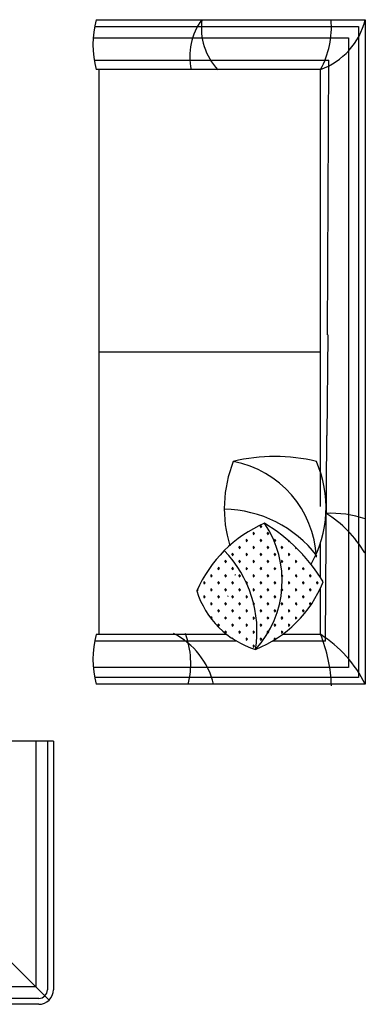
# Model space of a CAD drawing. Extents: x -1 to 749, y -92 to 2.
# Drawn here: x 581 to 581, y -16 to -14 of the extents above; entities that cross this region are included whole.
import ezdxf

# ---------------------------------------------------------------- set-up
doc = ezdxf.new("R2010")
doc.units = 0
doc.header["$MEASUREMENT"] = 0
for name, color, linetype in [('DIM', 20, 'CONTINUOUS'), ('furn', 82, 'CONTINUOUS'), ('mobleman', 190, 'CONTINUOUS')]:
    doc.layers.add(name, color=color, linetype=linetype)

# ---------------------------------------------------------------- blocks, each defined once
blk = doc.blocks.new('m3')
at = {"layer": 'furn'}
h = blk.add_hatch(dxfattribs=at)
h.set_pattern_fill('GRASS', color=256, scale=0.02999999999999999, angle=449.9999999999999, style=0)
h.set_pattern_definition([(90, (-11403.0507299071, -6948.941039407619), (-1.221880517568126, 1.22188051756812), [0.3240000000000327, -2.119761036864213]), (45.00000000000022, (-11403.0507299071, -6948.941039407619), (-1.22188051789048, 1.221880517890474), [0.3240000000000325, -1.404000000000142]), (135.0000000000001, (-11403.0507299071, -6948.941039407619), (-1.221880517890473, -1.221880517890481), [0.3240000000000327, -1.404000000000142])])
edge = h.paths.add_edge_path()
edge.add_ellipse((-14478.03413165173, -9642.621906548557), major_axis=(-10.79746765228547, -10.79746765228548), ratio=0.9999999999998224, start_angle=241.9184467956316, end_angle=298.0815532043664, ccw=False)
edge.add_ellipse((-14491.48149865399, -9648.730020513292), major_axis=(-15.9728908975976, -15.97289089759761), ratio=0.9999999999978576, start_angle=180, end_angle=201.5102654401805, ccw=False)
edge.add_ellipse((-14489.48280509932, -9618.377849795092), major_axis=(-14.17818534843869, -14.1781853484387), ratio=0.999999999999859, start_angle=395.9314153492391, end_angle=449.1814782632653, ccw=False)
edge = h.paths.add_edge_path()
edge.add_ellipse((-14470.59649254707, -9655.175053214596), major_axis=(15.9728908975191, -15.97289089751911), ratio=0.9999999999901501, start_angle=146.7833609488795, end_angle=148.9306567669828, ccw=False)
edge.add_ellipse((-14491.48149865399, -9648.730020513292), major_axis=(15.97289089761602, -15.97289089761602), ratio=0.9999999999988859, start_angle=68.48973455988141, end_angle=88.91658898322322, ccw=False)
edge.add_ellipse((-14480.72479500759, -9625.11738818924), major_axis=(12.50265186350922, -12.50265186350922), ratio=0.999999999999965, start_angle=272.6186250905521, end_angle=349.2863174779717, ccw=False)
edge.add_ellipse((-14489.48280509932, -9618.377849795092), major_axis=(-14.17818534843783, -14.17818534843783), ratio=0.9999999999998801, start_angle=35.93141534923341, end_angle=87.12056274884303)
edge = h.paths.add_edge_path()
edge.add_ellipse((-14496.44327600624, -9624.212762193638), major_axis=(21.21413758221608, -21.21413758221609), ratio=0.9999999999995838, start_angle=-13.115126629917484, end_angle=13.862269399831007, ccw=False)
edge.add_line((-14480.59615280012, -9649.687219063286), (-14481.41665577209, -9649.687219063286))
edge.add_ellipse((-14472.94503832979, -9630.193560189568), major_axis=(15.02948832068114, -15.02948832068115), ratio=0.9999999999999708, start_angle=247.0651800236434, end_angle=291.5110419319554, ccw=False)
edge.add_ellipse((-14480.72479500759, -9625.11738818924), major_axis=(-12.50265186350978, -12.50265186350978), ratio=0.9999999999999417, start_angle=2.618625090556261, end_angle=79.28631747798086)
for p, q in [((-14508.5349051184, -9603.170669798506), (-14508.5349051184, -9542.345069798575)), ((-14554.15410511801, -9600.636269798502), (-14554.15410511801, -9572.757869798508)), ((-14553.14034511847, -9600.636269798502), (-14553.14034511847, -9572.757869798508)), ((-14551.11282511847, -9600.129389798552), (-14551.11282511847, -9572.757869798508)), ((-14544.01650511846, -9593.033069798483), (-14553.41179654467, -9602.428361224818)), ((-14508.5349051184, -9600.129389798552), (-14551.11282511847, -9600.129389798552)), ((-14508.5349051184, -9602.156909798556), (-14551.61970511824, -9602.156909798556)), ((-14508.5349051184, -9603.170669798506), (-14551.61970511824, -9603.170669798506)), ((-14498.67195836035, -9657.175219063298), (-14498.67195836035, -9610.60940705827)), ((-14497.51995836058, -9656.023219063296), (-14497.51995836058, -9610.330408407252)), ((-14495.79195836046, -9654.295219063293), (-14495.79195836046, -9610.077229009243)), ((-14491.18395836046, -9634.85964702384), (-14491.18395836046, -9610.330408407252)), ((-14490.03195836069, -9633.176126026665), (-14490.03195836069, -9610.60940705827)), ((-14490.03195836069, -9611.095219063223), (-14392.1119583603, -9611.095219063223)), ((-14441.07195836026, -9611.095219063223), (-14441.07195836026, -9649.43911886838)), ((-14392.1119583603, -9649.43911886838), (-14392.1119583603, -9610.60940705827)), ((-14390.46052371756, -9610.237249688296), (-14390.46052371756, -9650.888280829931)), ((-14386.64059664355, -9610.053654145326), (-14386.64059664355, -9654.295219063293)), ((-14384.6239583604, -9610.330408407252), (-14384.6239583604, -9656.023219063296)), ((-14383.47195836017, -9610.60940705827), (-14383.47195836017, -9657.175219063298)), ((-14491.18395836046, -9650.277582664217), (-14491.18395836046, -9641.107442839297)), ((-14490.03195836069, -9649.43911886838), (-14490.03195836069, -9642.835087084793)), ((-14491.18395836046, -9650.277582664217), (-14455.54796476429, -9650.491846611541)), ((-14490.03195836069, -9649.43911886838), (-14481.96609755326, -9649.43911886838)), ((-14480.20411975868, -9649.43911886838), (-14474.09817457478, -9649.43911886838)), ((-14467.83156977594, -9649.43911886838), (-14455.54796476429, -9649.43911886838)), ((-14455.54796476429, -9649.43911886838), (-14438.10384950786, -9649.43911886838)), ((-14438.10384950786, -9649.43911886838), (-14409.4692201605, -9649.43911886838)), ((-14413.41278303507, -9649.43911886838), (-14392.1119583603, -9649.43911886838)), ((-14455.54796476429, -9650.59023123188), (-14438.10384950786, -9650.769961813407)), ((-14438.10384950786, -9650.641680950117), (-14390.46052371756, -9650.888280829931)), ((-14464.25748705025, -9654.295219063293), (-14495.79195836046, -9654.295219063293)), ((-14455.54796476429, -9654.295219063293), (-14470.09349345461, -9654.295219063293)), ((-14438.10384950786, -9654.295219063293), (-14455.54796476429, -9654.295219063293)), ((-14386.64059664355, -9654.295219063293), (-14438.10384950786, -9654.295219063293)), ((-14383.47195836017, -9657.175219063298), (-14498.67195836035, -9657.175219063298)), ((-14464.25748705025, -9656.023219063296), (-14497.51995836058, -9656.023219063296)), ((-14455.54796476429, -9656.023219063296), (-14470.09349345461, -9656.023219063296)), ((-14438.10384950786, -9656.023219063296), (-14455.54796476429, -9656.023219063296)), ((-14384.6239583604, -9656.023219063296), (-14438.10384950786, -9656.023219063296))]:
    blk.add_line(p, q, dxfattribs=at)
for radius in [2.534399999999588, 1.520639999999897]:
    blk.add_arc((-14551.61970511824, -9600.636269798502), radius, 180, 270, dxfattribs=at)
for centre, major_axis, ratio, start_param, end_param in [((-14494.35195836052, -9625.929079256304), (-11.25510453647773, -11.25510453647772), 1, 3.652137401707164, 4.201844232267319), ((-14387.79195836046, -9625.929079256304), (-11.25510453648517, -11.25510453648516), 1, 3.652137401707164, 4.201844232267319), ((-14501.77224327996, -9617.976212529284), (9.414687196597006, -9.414687196597006), 0.999999999999982, -0.549154024410156, 0.3163340873700515), ((-14495.0858950084, -9612.163438732554), (10.46398571751529, -10.4639857175153), 0.9999999999997853, -1.029051089480346, -0.4270652558360239), ((-14389.88707687473, -9637.732581957993), (7.728578452042954, -7.728578452042957), 0.9999999999999947, 1.728926430882236, 2.566571029911511), ((-14478.03413165173, -9642.621906548557), (10.79746765228355, -10.79746765228356), 0.9999999999999207, 2.651477091099528, 3.631708216080058), ((-14491.481498654, -9648.730020513292), (15.9728908975982, -15.97289089759821), 0.9999999999999627, 1.195371371886512, 1.946221281703249), ((-14384.87135154195, -9639.550388787284), (7.607333665434663, -7.607333665434664), 0.9999999999997831, 2.225750334653145, 3.101738322126345), ((-14489.48280509933, -9618.377849795092), (-14.17818534843736, -14.17818534843735), 0.9999999999998855, 0.6271215027458382, 1.556510427489797), ((-14488.97148406133, -9632.41655800637), (-14.59339011471224, -14.59339011471224), 0.9999999999999585, 1.439094817258675, 2.339875826311353), ((-14468.19064400252, -9654.694506024702), (15.50912809129408, -15.50912809129408), 0.9999999999999937, 1.976106468188172, 2.655737601376934), ((-14487.31971992226, -9651.259465473238), (-12.9298763094071, -12.9298763094071), 0.9999999997045856, 3.706502505972256, 3.714854490596538), ((-14487.31971992226, -9651.259465473238), (-12.92987631164502, -12.92987631164501), 0.9999999998379067, 3.492278196837622, 3.502768223915313), ((-14477.42657608538, -9631.039618830197), (-12.50265186350911, -12.50265186350911), 0.9999999999999603, 0.8311017931028771, 2.169205455169593), ((-14489.18088776571, -9641.514596158224), (21.21413758221532, -21.21413758221532), 0.9999999999999999, 0.5434559205721041, 1.027340406222792), ((-14472.94503832981, -9630.193560189568), (15.02948832068373, -15.02948832068373), 0.9999999999997368, 4.312100858445182, 5.112677102324166), ((-14480.72479500761, -9625.11738818924), (-12.50265186350979, -12.50265186350979), 0.9999999999999717, 0.04570362970554007, 1.383807291772144), ((-14496.44327600626, -9624.212762193638), (-21.21413758223203, -21.21413758223203), 0.9999999999991437, 1.328854083969767, 1.812738569620026), ((-14468.04686897341, -9630.553473688422), (14.02294358092066, -14.02294358092067), 0.999999999999979, -1.302113275831233, -0.3705269824471578), ((-14499.6032832684, -9625.907513695005), (-17.96311084601492, -17.96311084601492), 0.9999999999993575, 0.8105969157190732, 1.173083031830018), ((-14508.42875437485, -9637.598911216417), (15.46652671700752, -15.46652671700752), 0.9999999999997322, -0.3230328389651971, 0.2149448335532873), ((-14486.11094912281, -9639.764528477033), (-14.21007652864668, -14.21007652864667), 0.999999999999489, 1.317310449698254, 1.800828783365909), ((-14487.31971992226, -9651.259465473238), (-12.929876311955, -12.929876311955), 0.9999999999995873, 2.02674763281156, 2.40544772368972), ((-14380.55835015932, -9645.243778558033), (8.684710279501957, -8.68471027950196), 0.9999999999997684, 4.273123791868183, 5.258278630392843), ((-14384.72940008342, -9635.921212074049), (-10.88298575068636, -10.88298575068635), 0.9999999999997876, 0.2851179834355402, 0.8671898466117898)]:
    blk.add_ellipse(centre, major_axis=major_axis, ratio=ratio, start_param=start_param, end_param=end_param, dxfattribs=at)
blk = doc.blocks.new('fur-10029')
at = {"layer": 'mobleman', "linetype": 'Continuous', "xscale": 0.01560000000000001, "yscale": 0.01560000000000001, "zscale": 0.01560000000000001, "rotation": 90}
blk.add_blockref('m3', (652.6392786676724, -289.2395139886291), dxfattribs=at)

msp = doc.modelspace()

# ---------------------------------------------------------------- block references
at = {"layer": 'DIM'}
msp.add_blockref('fur-10029', (-221.8486976008326, 500.0405882702217), dxfattribs=at)

doc.saveas('drawing.dxf')
